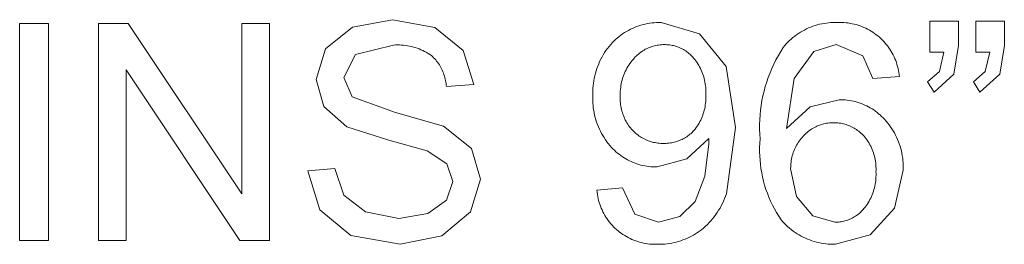
# Model space of a CAD drawing. Units: inches. Extents: x 0 to 187, y 0 to 249.
# Drawn here: x 80 to 91, y 27 to 30 of the extents above; entities that cross this region are included whole.
import ezdxf

# ---------------------------------------------------------------- set-up
doc = ezdxf.new("R2010")
doc.units = ezdxf.units.IN
doc.header["$LTSCALE"] = 0.03937
doc.header["$MEASUREMENT"] = 0
doc.layers.add('Default', color=7, linetype='Continuous')

msp = doc.modelspace()

# ---------------------------------------------------------------- linework, layer by layer
at = {"layer": 'Default', "color": 7, "lineweight": 0}
for p, q in [((79.566, 29.95), (79.894, 29.95)), ((79.566, 27.477), (79.566, 29.95)), ((79.894, 29.95), (79.894, 27.477)), ((80.467, 27.477), (80.467, 29.95)), ((80.467, 29.95), (80.803, 29.95)), ((80.803, 29.95), (82.102, 28.008)), ((82.102, 28.008), (82.102, 29.95)), ((82.102, 29.95), (82.416, 29.95)), ((82.416, 29.95), (82.416, 27.477)), ((83.055, 29.661), (83.365, 29.908)), ((83.365, 29.908), (83.819, 29.992)), ((83.819, 29.992), (84.304, 29.904)), ((84.304, 29.904), (84.627, 29.643)), ((86.535, 29.883), (86.559, 29.894)), ((86.559, 29.894), (86.582, 29.905)), ((86.582, 29.905), (86.606, 29.914)), ((86.606, 29.914), (86.631, 29.923)), ((86.631, 29.923), (86.655, 29.93)), ((86.655, 29.93), (86.68, 29.937)), ((86.68, 29.937), (86.705, 29.943)), ((86.705, 29.943), (86.731, 29.948)), ((86.731, 29.948), (86.756, 29.953)), ((86.756, 29.953), (86.782, 29.956)), ((86.782, 29.956), (86.807, 29.958)), ((86.807, 29.958), (86.833, 29.96)), ((86.833, 29.96), (86.859, 29.961)), ((86.859, 29.961), (86.885, 29.96)), ((86.885, 29.96), (87.325, 29.83)), ((88.522, 29.875), (88.545, 29.887)), ((88.545, 29.887), (88.569, 29.898)), ((88.569, 29.898), (88.594, 29.908)), ((88.594, 29.908), (88.618, 29.917)), ((88.618, 29.917), (88.643, 29.926)), ((88.643, 29.926), (88.668, 29.933)), ((88.668, 29.933), (88.694, 29.94)), ((88.694, 29.94), (88.719, 29.945)), ((88.719, 29.945), (88.745, 29.95)), ((88.745, 29.95), (88.771, 29.954)), ((88.771, 29.954), (88.797, 29.957)), ((88.797, 29.957), (88.823, 29.959)), ((88.823, 29.959), (88.85, 29.961)), ((88.85, 29.961), (88.876, 29.961)), ((88.876, 29.961), (88.902, 29.96)), ((88.902, 29.96), (88.926, 29.961)), ((88.926, 29.961), (88.949, 29.961)), ((88.949, 29.961), (88.972, 29.96)), ((88.972, 29.96), (88.996, 29.958)), ((88.996, 29.958), (89.019, 29.955)), ((89.019, 29.955), (89.042, 29.951)), ((89.042, 29.951), (89.065, 29.947)), ((89.065, 29.947), (89.088, 29.942)), ((89.088, 29.942), (89.111, 29.936)), ((89.111, 29.936), (89.133, 29.93)), ((89.133, 29.93), (89.155, 29.922)), ((89.155, 29.922), (89.177, 29.914)), ((89.177, 29.914), (89.199, 29.905)), ((89.199, 29.905), (89.22, 29.895)), ((89.22, 29.895), (89.241, 29.885)), ((89.953, 29.623), (89.953, 29.976)), ((89.953, 29.976), (90.279, 29.976)), ((90.279, 29.976), (90.279, 29.697)), ((90.476, 29.623), (90.476, 29.976)), ((90.476, 29.976), (90.802, 29.976)), ((90.802, 29.976), (90.802, 29.697)), ((86.366, 29.767), (86.385, 29.784)), ((86.385, 29.784), (86.405, 29.8)), ((86.405, 29.8), (86.425, 29.816)), ((86.425, 29.816), (86.446, 29.831)), ((86.446, 29.831), (86.468, 29.845)), ((86.468, 29.845), (86.49, 29.859)), ((86.49, 29.859), (86.513, 29.871)), ((86.513, 29.871), (86.535, 29.883)), ((87.325, 29.83), (87.629, 29.46)), ((88.37, 29.772), (88.39, 29.789)), ((88.39, 29.789), (88.411, 29.805)), ((88.411, 29.805), (88.432, 29.821)), ((88.432, 29.821), (88.454, 29.835)), ((88.454, 29.835), (88.476, 29.85)), ((88.476, 29.85), (88.499, 29.863)), ((88.499, 29.863), (88.522, 29.875)), ((89.241, 29.885), (89.262, 29.874)), ((89.262, 29.874), (89.282, 29.862)), ((89.282, 29.862), (89.302, 29.849)), ((89.302, 29.849), (89.321, 29.836)), ((89.321, 29.836), (89.34, 29.822)), ((89.34, 29.822), (89.358, 29.808)), ((89.358, 29.808), (89.376, 29.793)), ((89.376, 29.793), (89.393, 29.777)), ((89.393, 29.777), (89.41, 29.761)), ((82.949, 29.311), (83.055, 29.661)), ((83.833, 29.704), (83.4, 29.595)), ((83.855, 29.705), (83.833, 29.704)), ((83.878, 29.706), (83.855, 29.705)), ((83.901, 29.705), (83.878, 29.706)), ((83.924, 29.704), (83.901, 29.705)), ((83.947, 29.702), (83.924, 29.704)), ((83.969, 29.7), (83.947, 29.702)), ((83.992, 29.696), (83.969, 29.7)), ((84.014, 29.692), (83.992, 29.696)), ((84.037, 29.687), (84.014, 29.692)), ((84.059, 29.681), (84.037, 29.687)), ((84.081, 29.675), (84.059, 29.681)), ((84.102, 29.668), (84.081, 29.675)), ((84.124, 29.66), (84.102, 29.668)), ((86.256, 29.641), (86.273, 29.665)), ((86.273, 29.665), (86.291, 29.687)), ((86.291, 29.687), (86.31, 29.71)), ((86.31, 29.71), (86.329, 29.731)), ((86.329, 29.731), (86.347, 29.749)), ((86.347, 29.749), (86.366, 29.767)), ((86.72, 29.662), (86.705, 29.655)), ((86.734, 29.669), (86.72, 29.662)), ((86.749, 29.675), (86.734, 29.669)), ((86.764, 29.681), (86.749, 29.675)), ((86.779, 29.686), (86.764, 29.681)), ((86.795, 29.691), (86.779, 29.686)), ((86.81, 29.695), (86.795, 29.691)), ((86.826, 29.699), (86.81, 29.695)), ((86.842, 29.702), (86.826, 29.699)), ((86.857, 29.704), (86.842, 29.702)), ((86.873, 29.706), (86.857, 29.704)), ((86.889, 29.708), (86.873, 29.706)), ((86.906, 29.709), (86.889, 29.708)), ((86.922, 29.709), (86.906, 29.709)), ((86.937, 29.709), (86.922, 29.709)), ((86.952, 29.708), (86.937, 29.709)), ((86.967, 29.707), (86.952, 29.708)), ((86.982, 29.705), (86.967, 29.707)), ((86.997, 29.703), (86.982, 29.705)), ((87.012, 29.7), (86.997, 29.703)), ((87.027, 29.697), (87.012, 29.7)), ((87.042, 29.693), (87.027, 29.697)), ((87.056, 29.689), (87.042, 29.693)), ((87.071, 29.684), (87.056, 29.689)), ((87.085, 29.678), (87.071, 29.684)), ((87.099, 29.672), (87.085, 29.678)), ((87.113, 29.666), (87.099, 29.672)), ((87.126, 29.659), (87.113, 29.666)), ((88.25, 29.631), (88.28, 29.677)), ((88.28, 29.677), (88.296, 29.697)), ((88.296, 29.697), (88.314, 29.717)), ((88.314, 29.717), (88.332, 29.736)), ((88.332, 29.736), (88.351, 29.754)), ((88.351, 29.754), (88.37, 29.772)), ((88.884, 29.711), (88.629, 29.63)), ((89.187, 29.581), (88.884, 29.711)), ((89.41, 29.761), (89.426, 29.744)), ((89.426, 29.744), (89.442, 29.726)), ((89.442, 29.726), (89.457, 29.708)), ((89.457, 29.708), (89.471, 29.69)), ((89.471, 29.69), (89.485, 29.671)), ((89.485, 29.671), (89.498, 29.651)), ((90.279, 29.697), (90.226, 29.371)), ((90.802, 29.697), (90.749, 29.371)), ((83.4, 29.595), (83.264, 29.333)), ((84.145, 29.651), (84.124, 29.66)), ((84.165, 29.642), (84.145, 29.651)), ((84.186, 29.631), (84.165, 29.642)), ((84.206, 29.621), (84.186, 29.631)), ((84.226, 29.609), (84.206, 29.621)), ((84.245, 29.597), (84.226, 29.609)), ((84.264, 29.584), (84.245, 29.597)), ((84.277, 29.572), (84.264, 29.584)), ((84.289, 29.56), (84.277, 29.572)), ((84.302, 29.547), (84.289, 29.56)), ((84.627, 29.643), (84.749, 29.254)), ((86.197, 29.543), (86.211, 29.568)), ((86.211, 29.568), (86.225, 29.593)), ((86.225, 29.593), (86.24, 29.618)), ((86.24, 29.618), (86.256, 29.641)), ((86.579, 29.556), (86.569, 29.544)), ((86.59, 29.568), (86.579, 29.556)), ((86.602, 29.579), (86.59, 29.568)), ((86.613, 29.59), (86.602, 29.579)), ((86.626, 29.601), (86.613, 29.59)), ((86.638, 29.611), (86.626, 29.601)), ((86.651, 29.62), (86.638, 29.611)), ((86.664, 29.63), (86.651, 29.62)), ((86.678, 29.638), (86.664, 29.63)), ((86.691, 29.647), (86.678, 29.638)), ((86.705, 29.655), (86.691, 29.647)), ((87.14, 29.652), (87.126, 29.659)), ((87.153, 29.644), (87.14, 29.652)), ((87.166, 29.636), (87.153, 29.644)), ((87.178, 29.627), (87.166, 29.636)), ((87.19, 29.618), (87.178, 29.627)), ((87.202, 29.609), (87.19, 29.618)), ((87.214, 29.599), (87.202, 29.609)), ((87.225, 29.589), (87.214, 29.599)), ((87.236, 29.578), (87.225, 29.589)), ((87.246, 29.567), (87.236, 29.578)), ((87.256, 29.555), (87.246, 29.567)), ((87.269, 29.54), (87.256, 29.555)), ((88.196, 29.535), (88.223, 29.583)), ((88.223, 29.583), (88.25, 29.631)), ((88.629, 29.63), (88.403, 29.324)), ((89.302, 29.321), (89.187, 29.581)), ((89.498, 29.651), (89.51, 29.632)), ((89.51, 29.632), (89.522, 29.611)), ((89.522, 29.611), (89.533, 29.591)), ((89.533, 29.591), (89.543, 29.57)), ((89.543, 29.57), (89.553, 29.548)), ((90.112, 29.623), (89.953, 29.623)), ((90.062, 29.403), (90.112, 29.623)), ((90.635, 29.623), (90.476, 29.623)), ((90.585, 29.403), (90.635, 29.623)), ((84.313, 29.534), (84.302, 29.547)), ((84.324, 29.521), (84.313, 29.534)), ((84.335, 29.507), (84.324, 29.521)), ((84.345, 29.492), (84.335, 29.507)), ((84.355, 29.478), (84.345, 29.492)), ((84.364, 29.463), (84.355, 29.478)), ((84.373, 29.448), (84.364, 29.463)), ((84.381, 29.432), (84.373, 29.448)), ((86.143, 29.41), (86.152, 29.437)), ((86.152, 29.437), (86.162, 29.464)), ((86.162, 29.464), (86.173, 29.491)), ((86.173, 29.491), (86.184, 29.517)), ((86.184, 29.517), (86.197, 29.543)), ((86.496, 29.44), (86.486, 29.421)), ((86.507, 29.458), (86.496, 29.44)), ((86.518, 29.476), (86.507, 29.458)), ((86.53, 29.494), (86.518, 29.476)), ((86.542, 29.511), (86.53, 29.494)), ((86.555, 29.528), (86.542, 29.511)), ((86.569, 29.544), (86.555, 29.528)), ((87.282, 29.523), (87.269, 29.54)), ((87.293, 29.507), (87.282, 29.523)), ((87.305, 29.49), (87.293, 29.507)), ((87.315, 29.472), (87.305, 29.49)), ((87.325, 29.455), (87.315, 29.472)), ((87.335, 29.437), (87.325, 29.455)), ((87.343, 29.418), (87.335, 29.437)), ((87.629, 29.46), (87.733, 28.764)), ((88.128, 29.386), (88.149, 29.437)), ((88.149, 29.437), (88.172, 29.486)), ((88.172, 29.486), (88.196, 29.535)), ((89.553, 29.548), (89.562, 29.526)), ((89.562, 29.526), (89.57, 29.504)), ((89.57, 29.504), (89.577, 29.482)), ((89.577, 29.482), (89.583, 29.46)), ((89.583, 29.46), (89.589, 29.437)), ((89.589, 29.437), (89.594, 29.414)), ((82.08, 27.477), (80.781, 29.421)), ((80.781, 29.421), (80.781, 27.477)), ((83.264, 29.333), (83.36, 29.114)), ((84.389, 29.416), (84.381, 29.432)), ((84.396, 29.4), (84.389, 29.416)), ((84.402, 29.384), (84.396, 29.4)), ((84.408, 29.367), (84.402, 29.384)), ((84.414, 29.351), (84.408, 29.367)), ((84.419, 29.334), (84.414, 29.351)), ((84.423, 29.317), (84.419, 29.334)), ((86.117, 29.297), (86.122, 29.326)), ((86.122, 29.326), (86.128, 29.354)), ((86.128, 29.354), (86.135, 29.382)), ((86.135, 29.382), (86.143, 29.41)), ((86.446, 29.324), (86.44, 29.304)), ((86.453, 29.344), (86.446, 29.324)), ((86.46, 29.364), (86.453, 29.344)), ((86.468, 29.383), (86.46, 29.364)), ((86.477, 29.403), (86.468, 29.383)), ((86.486, 29.421), (86.477, 29.403)), ((87.351, 29.399), (87.343, 29.418)), ((87.359, 29.38), (87.351, 29.399)), ((87.366, 29.361), (87.359, 29.38)), ((87.372, 29.342), (87.366, 29.361)), ((87.377, 29.322), (87.372, 29.342)), ((88.09, 29.283), (88.108, 29.335)), ((88.108, 29.335), (88.128, 29.386)), ((88.403, 29.324), (88.317, 28.752)), ((89.604, 29.345), (89.302, 29.321)), ((89.594, 29.414), (89.598, 29.391)), ((89.598, 29.391), (89.601, 29.368)), ((89.601, 29.368), (89.604, 29.345)), ((89.926, 29.285), (90.062, 29.403)), ((90.226, 29.371), (90, 29.166)), ((90.449, 29.285), (90.585, 29.403)), ((90.749, 29.371), (90.523, 29.166)), ((83.036, 29.003), (82.949, 29.311)), ((84.426, 29.299), (84.423, 29.317)), ((84.429, 29.282), (84.426, 29.299)), ((84.432, 29.265), (84.429, 29.282)), ((84.434, 29.247), (84.432, 29.265)), ((84.435, 29.23), (84.434, 29.247)), ((84.749, 29.254), (84.435, 29.23)), ((86.106, 29.183), (86.107, 29.212)), ((86.107, 29.212), (86.11, 29.24)), ((86.11, 29.24), (86.113, 29.269)), ((86.113, 29.269), (86.117, 29.297)), ((86.424, 29.221), (86.421, 29.2)), ((86.427, 29.242), (86.424, 29.221)), ((86.43, 29.262), (86.427, 29.242)), ((86.435, 29.283), (86.43, 29.262)), ((86.44, 29.304), (86.435, 29.283)), ((87.382, 29.302), (87.377, 29.322)), ((87.386, 29.282), (87.382, 29.302)), ((87.39, 29.262), (87.386, 29.282)), ((87.392, 29.242), (87.39, 29.262)), ((87.394, 29.222), (87.392, 29.242)), ((87.396, 29.202), (87.394, 29.222)), ((88.06, 29.178), (88.074, 29.231)), ((88.074, 29.231), (88.09, 29.283)), ((90, 29.166), (89.926, 29.285)), ((90.523, 29.166), (90.449, 29.285)), ((83.36, 29.114), (83.854, 28.937)), ((86.106, 29.154), (86.106, 29.183)), ((86.107, 29.125), (86.106, 29.154)), ((86.106, 29.097), (86.107, 29.125)), ((86.419, 29.158), (86.418, 29.136)), ((86.418, 29.136), (86.419, 29.115)), ((86.419, 29.115), (86.418, 29.097)), ((86.42, 29.179), (86.419, 29.158)), ((86.421, 29.2), (86.42, 29.179)), ((87.396, 29.181), (87.396, 29.202)), ((87.396, 29.161), (87.396, 29.181)), ((87.396, 29.141), (87.396, 29.161)), ((87.396, 29.12), (87.396, 29.141)), ((87.397, 29.1), (87.396, 29.12)), ((87.396, 29.08), (87.397, 29.1)), ((88.036, 29.071), (88.047, 29.125)), ((88.047, 29.125), (88.06, 29.178)), ((83.3, 28.773), (83.036, 29.003)), ((86.106, 29.07), (86.106, 29.097)), ((86.107, 29.042), (86.106, 29.07)), ((86.109, 29.014), (86.107, 29.042)), ((86.112, 28.986), (86.109, 29.014)), ((86.418, 29.097), (86.419, 29.079)), ((86.419, 29.079), (86.42, 29.06)), ((86.42, 29.06), (86.421, 29.042)), ((86.421, 29.042), (86.423, 29.024)), ((86.423, 29.024), (86.426, 29.006)), ((86.426, 29.006), (86.429, 28.988)), ((86.429, 28.988), (86.433, 28.97)), ((87.383, 28.981), (87.387, 29.001)), ((87.387, 29.001), (87.39, 29.02)), ((87.39, 29.02), (87.393, 29.04)), ((87.393, 29.04), (87.395, 29.06)), ((87.395, 29.06), (87.396, 29.08)), ((88.02, 28.963), (88.027, 29.017)), ((88.027, 29.017), (88.036, 29.071)), ((88.317, 28.752), (88.585, 29.001)), ((88.585, 29.001), (88.917, 29.081)), ((88.917, 29.081), (88.941, 29.081)), ((88.941, 29.081), (88.964, 29.08)), ((88.964, 29.08), (88.987, 29.079)), ((88.987, 29.079), (89.01, 29.076)), ((89.01, 29.076), (89.033, 29.073)), ((89.033, 29.073), (89.056, 29.069)), ((89.056, 29.069), (89.079, 29.064)), ((89.079, 29.064), (89.101, 29.059)), ((89.101, 29.059), (89.123, 29.053)), ((89.123, 29.053), (89.146, 29.046)), ((89.146, 29.046), (89.167, 29.038)), ((89.167, 29.038), (89.189, 29.03)), ((89.189, 29.03), (89.21, 29.02)), ((89.21, 29.02), (89.231, 29.01)), ((89.231, 29.01), (89.252, 29)), ((89.252, 29), (89.272, 28.989)), ((89.272, 28.989), (89.292, 28.977)), ((83.854, 28.937), (84.401, 28.78)), ((86.116, 28.959), (86.112, 28.986)), ((86.121, 28.931), (86.116, 28.959)), ((86.127, 28.904), (86.121, 28.931)), ((86.134, 28.877), (86.127, 28.904)), ((86.142, 28.85), (86.134, 28.877)), ((86.433, 28.97), (86.438, 28.952)), ((86.438, 28.952), (86.443, 28.935)), ((86.443, 28.935), (86.449, 28.918)), ((86.449, 28.918), (86.455, 28.9)), ((86.455, 28.9), (86.462, 28.883)), ((86.462, 28.883), (86.469, 28.867)), ((87.345, 28.867), (87.353, 28.885)), ((87.353, 28.885), (87.36, 28.904)), ((87.36, 28.904), (87.367, 28.923)), ((87.367, 28.923), (87.373, 28.942)), ((87.373, 28.942), (87.378, 28.961)), ((87.378, 28.961), (87.383, 28.981)), ((88.011, 28.853), (88.015, 28.908)), ((88.015, 28.908), (88.02, 28.963)), ((89.292, 28.977), (89.311, 28.964)), ((89.311, 28.964), (89.331, 28.951)), ((89.331, 28.951), (89.349, 28.937)), ((89.349, 28.937), (89.367, 28.922)), ((89.367, 28.922), (89.385, 28.907)), ((89.385, 28.907), (89.402, 28.891)), ((89.402, 28.891), (89.418, 28.875)), ((89.418, 28.875), (89.434, 28.858)), ((83.777, 28.619), (83.3, 28.773)), ((84.401, 28.78), (84.72, 28.527)), ((86.15, 28.824), (86.142, 28.85)), ((86.16, 28.798), (86.15, 28.824)), ((86.17, 28.772), (86.16, 28.798)), ((86.181, 28.746), (86.17, 28.772)), ((86.469, 28.867), (86.477, 28.85)), ((86.477, 28.85), (86.486, 28.834)), ((86.486, 28.834), (86.495, 28.818)), ((86.495, 28.818), (86.505, 28.803)), ((86.505, 28.803), (86.515, 28.788)), ((86.515, 28.788), (86.526, 28.773)), ((86.526, 28.773), (86.537, 28.759)), ((87.273, 28.747), (87.285, 28.763)), ((87.285, 28.763), (87.296, 28.779)), ((87.296, 28.779), (87.307, 28.796)), ((87.307, 28.796), (87.318, 28.813)), ((87.318, 28.813), (87.327, 28.831)), ((87.327, 28.831), (87.337, 28.849)), ((87.337, 28.849), (87.345, 28.867)), ((87.733, 28.764), (87.63, 28.009)), ((88.009, 28.799), (88.011, 28.853)), ((88.009, 28.744), (88.009, 28.799)), ((88.635, 28.765), (88.621, 28.757)), ((88.65, 28.772), (88.635, 28.765)), ((88.664, 28.779), (88.65, 28.772)), ((88.679, 28.786), (88.664, 28.779)), ((88.695, 28.791), (88.679, 28.786)), ((88.71, 28.797), (88.695, 28.791)), ((88.726, 28.801), (88.71, 28.797)), ((88.741, 28.806), (88.726, 28.801)), ((88.757, 28.809), (88.741, 28.806)), ((88.773, 28.812), (88.757, 28.809)), ((88.789, 28.815), (88.773, 28.812)), ((88.805, 28.817), (88.789, 28.815)), ((88.822, 28.818), (88.805, 28.817)), ((88.838, 28.819), (88.822, 28.818)), ((88.854, 28.819), (88.838, 28.819)), ((88.87, 28.819), (88.854, 28.819)), ((88.887, 28.818), (88.87, 28.819)), ((88.903, 28.817), (88.887, 28.818)), ((88.919, 28.815), (88.903, 28.817)), ((88.935, 28.812), (88.919, 28.815)), ((88.951, 28.809), (88.935, 28.812)), ((88.967, 28.806), (88.951, 28.809)), ((88.982, 28.801), (88.967, 28.806)), ((88.998, 28.797), (88.982, 28.801)), ((89.013, 28.791), (88.998, 28.797)), ((89.029, 28.786), (89.013, 28.791)), ((89.044, 28.779), (89.029, 28.786)), ((89.058, 28.772), (89.044, 28.779)), ((89.073, 28.765), (89.058, 28.772)), ((89.087, 28.757), (89.073, 28.765)), ((89.434, 28.858), (89.453, 28.838)), ((89.453, 28.838), (89.47, 28.817)), ((89.47, 28.817), (89.487, 28.795)), ((89.487, 28.795), (89.503, 28.773)), ((89.503, 28.773), (89.519, 28.75)), ((86.193, 28.721), (86.181, 28.746)), ((86.206, 28.697), (86.193, 28.721)), ((86.22, 28.672), (86.206, 28.697)), ((86.235, 28.649), (86.22, 28.672)), ((86.537, 28.759), (86.549, 28.745)), ((86.549, 28.745), (86.561, 28.731)), ((86.561, 28.731), (86.573, 28.719)), ((86.573, 28.719), (86.585, 28.708)), ((86.585, 28.708), (86.597, 28.697)), ((86.597, 28.697), (86.609, 28.687)), ((86.609, 28.687), (86.622, 28.677)), ((86.622, 28.677), (86.636, 28.667)), ((86.636, 28.667), (86.649, 28.658)), ((86.649, 28.658), (86.663, 28.65)), ((86.663, 28.65), (86.677, 28.642)), ((87.151, 28.644), (87.165, 28.652)), ((87.165, 28.652), (87.178, 28.66)), ((87.178, 28.66), (87.19, 28.669)), ((87.19, 28.669), (87.203, 28.678)), ((87.203, 28.678), (87.215, 28.688)), ((87.215, 28.688), (87.227, 28.698)), ((87.227, 28.698), (87.238, 28.709)), ((87.238, 28.709), (87.249, 28.72)), ((87.249, 28.72), (87.26, 28.731)), ((87.26, 28.731), (87.273, 28.747)), ((88.011, 28.689), (88.009, 28.744)), ((88.015, 28.634), (88.011, 28.689)), ((88.495, 28.652), (88.483, 28.638)), ((88.507, 28.666), (88.495, 28.652)), ((88.518, 28.678), (88.507, 28.666)), ((88.53, 28.689), (88.518, 28.678)), ((88.542, 28.7), (88.53, 28.689)), ((88.554, 28.711), (88.542, 28.7)), ((88.567, 28.721), (88.554, 28.711)), ((88.58, 28.731), (88.567, 28.721)), ((88.593, 28.74), (88.58, 28.731)), ((88.607, 28.749), (88.593, 28.74)), ((88.621, 28.757), (88.607, 28.749)), ((89.101, 28.749), (89.087, 28.757)), ((89.115, 28.74), (89.101, 28.749)), ((89.128, 28.731), (89.115, 28.74)), ((89.141, 28.721), (89.128, 28.731)), ((89.154, 28.711), (89.141, 28.721)), ((89.166, 28.7), (89.154, 28.711)), ((89.178, 28.689), (89.166, 28.7)), ((89.19, 28.678), (89.178, 28.689)), ((89.201, 28.666), (89.19, 28.678)), ((89.213, 28.65), (89.201, 28.666)), ((89.226, 28.635), (89.213, 28.65)), ((89.519, 28.75), (89.533, 28.727)), ((89.533, 28.727), (89.547, 28.703)), ((89.547, 28.703), (89.56, 28.679)), ((89.56, 28.679), (89.572, 28.654)), ((89.572, 28.654), (89.583, 28.629)), ((84.217, 28.498), (83.777, 28.619)), ((86.25, 28.625), (86.235, 28.649)), ((86.266, 28.603), (86.25, 28.625)), ((86.283, 28.581), (86.266, 28.603)), ((86.301, 28.559), (86.283, 28.581)), ((86.319, 28.538), (86.301, 28.559)), ((86.335, 28.521), (86.319, 28.538)), ((86.677, 28.642), (86.692, 28.634)), ((86.692, 28.634), (86.707, 28.627)), ((86.707, 28.627), (86.722, 28.62)), ((86.722, 28.62), (86.737, 28.614)), ((86.737, 28.614), (86.752, 28.609)), ((86.752, 28.609), (86.768, 28.604)), ((86.768, 28.604), (86.784, 28.599)), ((86.784, 28.599), (86.8, 28.595)), ((86.8, 28.595), (86.816, 28.592)), ((86.816, 28.592), (86.832, 28.589)), ((86.832, 28.589), (86.848, 28.587)), ((86.848, 28.587), (86.864, 28.585)), ((86.864, 28.585), (86.881, 28.584)), ((86.881, 28.584), (86.897, 28.584)), ((86.897, 28.584), (86.913, 28.584)), ((86.913, 28.584), (86.929, 28.584)), ((86.929, 28.584), (86.944, 28.584)), ((86.944, 28.584), (86.96, 28.585)), ((86.96, 28.585), (86.975, 28.586)), ((86.975, 28.586), (86.991, 28.588)), ((86.991, 28.588), (87.006, 28.591)), ((87.006, 28.591), (87.021, 28.594)), ((87.021, 28.594), (87.036, 28.597)), ((87.036, 28.597), (87.051, 28.601)), ((87.051, 28.601), (87.066, 28.606)), ((87.066, 28.606), (87.081, 28.611)), ((87.081, 28.611), (87.095, 28.617)), ((87.095, 28.617), (87.11, 28.623)), ((87.11, 28.623), (87.124, 28.629)), ((87.124, 28.629), (87.138, 28.636)), ((87.138, 28.636), (87.151, 28.644)), ((87.429, 28.641), (87.18, 28.406)), ((87.386, 28.209), (87.431, 28.58)), ((87.431, 28.58), (87.429, 28.641)), ((88.009, 28.538), (88.011, 28.586)), ((88.009, 28.489), (88.009, 28.538)), ((88.011, 28.586), (88.015, 28.634)), ((88.423, 28.546), (88.414, 28.529)), ((88.431, 28.562), (88.423, 28.546)), ((88.441, 28.578), (88.431, 28.562)), ((88.45, 28.593), (88.441, 28.578)), ((88.461, 28.609), (88.45, 28.593)), ((88.472, 28.624), (88.461, 28.609)), ((88.483, 28.638), (88.472, 28.624)), ((89.237, 28.619), (89.226, 28.635)), ((89.248, 28.602), (89.237, 28.619)), ((89.258, 28.585), (89.248, 28.602)), ((89.268, 28.568), (89.258, 28.585)), ((89.278, 28.55), (89.268, 28.568)), ((89.286, 28.532), (89.278, 28.55)), ((89.583, 28.629), (89.594, 28.603)), ((89.594, 28.603), (89.603, 28.578)), ((89.603, 28.578), (89.612, 28.551)), ((89.612, 28.551), (89.62, 28.525)), ((84.44, 28.352), (84.217, 28.498)), ((84.72, 28.527), (84.823, 28.176)), ((86.352, 28.505), (86.335, 28.521)), ((86.369, 28.489), (86.352, 28.505)), ((86.387, 28.474), (86.369, 28.489)), ((86.405, 28.46), (86.387, 28.474)), ((86.424, 28.446), (86.405, 28.46)), ((86.443, 28.432), (86.424, 28.446)), ((86.462, 28.42), (86.443, 28.432)), ((88.011, 28.441), (88.009, 28.489)), ((88.014, 28.392), (88.011, 28.441)), ((88.378, 28.425), (88.374, 28.407)), ((88.382, 28.443), (88.378, 28.425)), ((88.388, 28.46), (88.382, 28.443)), ((88.393, 28.478), (88.388, 28.46)), ((88.4, 28.495), (88.393, 28.478)), ((88.407, 28.512), (88.4, 28.495)), ((88.414, 28.529), (88.407, 28.512)), ((89.294, 28.514), (89.286, 28.532)), ((89.301, 28.496), (89.294, 28.514)), ((89.308, 28.477), (89.301, 28.496)), ((89.314, 28.458), (89.308, 28.477)), ((89.319, 28.439), (89.314, 28.458)), ((89.324, 28.419), (89.319, 28.439)), ((89.62, 28.525), (89.627, 28.498)), ((89.627, 28.498), (89.632, 28.472)), ((89.632, 28.472), (89.637, 28.445)), ((89.637, 28.445), (89.642, 28.417)), ((84.507, 28.149), (84.44, 28.352)), ((86.482, 28.408), (86.462, 28.42)), ((86.503, 28.396), (86.482, 28.408)), ((86.524, 28.386), (86.503, 28.396)), ((86.545, 28.376), (86.524, 28.386)), ((86.566, 28.367), (86.545, 28.376)), ((86.588, 28.358), (86.566, 28.367)), ((86.61, 28.351), (86.588, 28.358)), ((86.632, 28.344), (86.61, 28.351)), ((86.654, 28.337), (86.632, 28.344)), ((86.677, 28.332), (86.654, 28.337)), ((86.7, 28.327), (86.677, 28.332)), ((86.723, 28.323), (86.7, 28.327)), ((86.746, 28.32), (86.723, 28.323)), ((86.769, 28.318), (86.746, 28.32)), ((86.792, 28.316), (86.769, 28.318)), ((86.816, 28.315), (86.792, 28.316)), ((86.839, 28.315), (86.816, 28.315)), ((87.18, 28.406), (86.839, 28.315)), ((88.019, 28.344), (88.014, 28.392)), ((88.025, 28.296), (88.019, 28.344)), ((88.364, 28.315), (88.363, 28.297)), ((88.366, 28.352), (88.364, 28.334)), ((88.364, 28.334), (88.364, 28.315)), ((88.368, 28.37), (88.366, 28.352)), ((88.371, 28.389), (88.368, 28.37)), ((88.374, 28.407), (88.371, 28.389)), ((89.328, 28.4), (89.324, 28.419)), ((89.332, 28.38), (89.328, 28.4)), ((89.334, 28.361), (89.332, 28.38)), ((89.336, 28.341), (89.334, 28.361)), ((89.337, 28.321), (89.336, 28.341)), ((89.338, 28.301), (89.337, 28.321)), ((89.642, 28.417), (89.645, 28.39)), ((89.645, 28.39), (89.647, 28.363)), ((89.647, 28.363), (89.648, 28.335)), ((89.648, 28.335), (89.648, 28.308)), ((82.854, 28.272), (83.163, 28.299)), ((82.99, 27.827), (82.854, 28.272)), ((83.163, 28.299), (83.265, 27.994)), ((87.273, 27.92), (87.386, 28.209)), ((88.033, 28.248), (88.025, 28.296)), ((88.043, 28.201), (88.033, 28.248)), ((88.054, 28.153), (88.043, 28.201)), ((88.363, 28.297), (88.364, 28.278)), ((88.364, 28.278), (88.431, 27.978)), ((89.337, 28.262), (89.338, 28.281)), ((89.338, 28.241), (89.337, 28.262)), ((89.337, 28.2), (89.338, 28.22)), ((89.338, 28.281), (89.338, 28.301)), ((89.338, 28.22), (89.338, 28.241)), ((89.648, 28.28), (89.547, 27.847)), ((89.648, 28.308), (89.648, 28.28)), ((84.438, 27.937), (84.507, 28.149)), ((84.823, 28.176), (84.71, 27.804)), ((88.067, 28.107), (88.054, 28.153)), ((88.082, 28.06), (88.067, 28.107)), ((89.319, 28.077), (89.324, 28.097)), ((89.324, 28.097), (89.328, 28.118)), ((89.328, 28.118), (89.331, 28.138)), ((89.331, 28.138), (89.334, 28.158)), ((89.334, 28.158), (89.336, 28.179)), ((89.336, 28.179), (89.337, 28.2)), ((83.265, 27.994), (83.514, 27.802)), ((86.152, 28.049), (86.444, 28.076)), ((86.154, 28.026), (86.152, 28.049)), ((86.158, 28.003), (86.154, 28.026)), ((86.162, 27.98), (86.158, 28.003)), ((86.166, 27.957), (86.162, 27.98)), ((86.444, 28.076), (86.586, 27.778)), ((87.62, 27.981), (87.61, 27.954)), ((87.63, 28.009), (87.62, 27.981)), ((88.098, 28.015), (88.082, 28.06)), ((88.116, 27.97), (88.098, 28.015)), ((88.431, 27.978), (88.617, 27.76)), ((89.277, 27.961), (89.286, 27.98)), ((89.286, 27.98), (89.294, 27.999)), ((89.294, 27.999), (89.301, 28.018)), ((89.301, 28.018), (89.308, 28.038)), ((89.308, 28.038), (89.314, 28.057)), ((89.314, 28.057), (89.319, 28.077)), ((84.224, 27.784), (84.438, 27.937)), ((86.172, 27.934), (86.166, 27.957)), ((86.178, 27.912), (86.172, 27.934)), ((86.185, 27.89), (86.178, 27.912)), ((86.193, 27.868), (86.185, 27.89)), ((86.201, 27.846), (86.193, 27.868)), ((87.1, 27.749), (87.273, 27.92)), ((87.572, 27.873), (87.558, 27.847)), ((87.585, 27.9), (87.572, 27.873)), ((87.598, 27.926), (87.585, 27.9)), ((87.61, 27.954), (87.598, 27.926)), ((88.135, 27.925), (88.116, 27.97)), ((88.156, 27.881), (88.135, 27.925)), ((88.179, 27.838), (88.156, 27.881)), ((89.212, 27.856), (89.224, 27.872)), ((89.224, 27.872), (89.236, 27.889)), ((89.236, 27.889), (89.247, 27.907)), ((89.247, 27.907), (89.258, 27.925)), ((89.258, 27.925), (89.267, 27.943)), ((89.267, 27.943), (89.277, 27.961)), ((83.346, 27.533), (82.99, 27.827)), ((83.514, 27.802), (83.894, 27.729)), ((83.894, 27.729), (84.224, 27.784)), ((84.71, 27.804), (84.385, 27.532)), ((86.211, 27.825), (86.201, 27.846)), ((86.221, 27.804), (86.211, 27.825)), ((86.232, 27.783), (86.221, 27.804)), ((86.243, 27.763), (86.232, 27.783)), ((86.255, 27.743), (86.243, 27.763)), ((86.586, 27.778), (86.854, 27.685)), ((87.509, 27.772), (87.492, 27.748)), ((87.526, 27.797), (87.509, 27.772)), ((87.542, 27.822), (87.526, 27.797)), ((87.558, 27.847), (87.542, 27.822)), ((88.202, 27.796), (88.179, 27.838)), ((88.228, 27.755), (88.202, 27.796)), ((88.254, 27.714), (88.228, 27.755)), ((88.617, 27.76), (88.868, 27.685)), ((89.089, 27.746), (89.102, 27.753)), ((89.102, 27.753), (89.114, 27.761)), ((89.114, 27.761), (89.126, 27.77)), ((89.126, 27.77), (89.137, 27.779)), ((89.137, 27.779), (89.148, 27.788)), ((89.148, 27.788), (89.159, 27.798)), ((89.159, 27.798), (89.17, 27.808)), ((89.17, 27.808), (89.18, 27.818)), ((89.18, 27.818), (89.19, 27.829)), ((89.19, 27.829), (89.199, 27.84)), ((89.199, 27.84), (89.212, 27.856)), ((89.547, 27.847), (89.272, 27.541)), ((86.268, 27.724), (86.255, 27.743)), ((86.282, 27.705), (86.268, 27.724)), ((86.296, 27.686), (86.282, 27.705)), ((86.311, 27.668), (86.296, 27.686)), ((86.326, 27.651), (86.311, 27.668)), ((86.342, 27.634), (86.326, 27.651)), ((86.854, 27.685), (87.1, 27.749)), ((87.392, 27.639), (87.37, 27.619)), ((87.413, 27.659), (87.392, 27.639)), ((87.434, 27.681), (87.413, 27.659)), ((87.454, 27.703), (87.434, 27.681)), ((87.473, 27.725), (87.454, 27.703)), ((87.492, 27.748), (87.473, 27.725)), ((88.272, 27.694), (88.254, 27.714)), ((88.29, 27.674), (88.272, 27.694)), ((88.31, 27.655), (88.29, 27.674)), ((88.329, 27.636), (88.31, 27.655)), ((88.868, 27.685), (88.883, 27.685)), ((88.883, 27.685), (88.897, 27.686)), ((88.897, 27.686), (88.912, 27.687)), ((88.912, 27.687), (88.926, 27.688)), ((88.926, 27.688), (88.941, 27.691)), ((88.941, 27.691), (88.955, 27.693)), ((88.955, 27.693), (88.969, 27.696)), ((88.969, 27.696), (88.983, 27.7)), ((88.983, 27.7), (88.997, 27.704)), ((88.997, 27.704), (89.011, 27.709)), ((89.011, 27.709), (89.024, 27.714)), ((89.024, 27.714), (89.038, 27.719)), ((89.038, 27.719), (89.051, 27.725)), ((89.051, 27.725), (89.064, 27.732)), ((89.064, 27.732), (89.077, 27.738)), ((89.077, 27.738), (89.089, 27.746)), ((83.909, 27.435), (83.346, 27.533)), ((84.385, 27.532), (83.909, 27.435)), ((86.359, 27.618), (86.342, 27.634)), ((86.376, 27.602), (86.359, 27.618)), ((86.394, 27.587), (86.376, 27.602)), ((86.412, 27.572), (86.394, 27.587)), ((86.431, 27.559), (86.412, 27.572)), ((86.45, 27.545), (86.431, 27.559)), ((86.47, 27.533), (86.45, 27.545)), ((86.49, 27.521), (86.47, 27.533)), ((87.256, 27.539), (87.233, 27.526)), ((87.279, 27.552), (87.256, 27.539)), ((87.302, 27.567), (87.279, 27.552)), ((87.324, 27.582), (87.302, 27.567)), ((87.347, 27.6), (87.324, 27.582)), ((87.37, 27.619), (87.347, 27.6)), ((88.35, 27.618), (88.329, 27.636)), ((88.37, 27.601), (88.35, 27.618)), ((88.392, 27.585), (88.37, 27.601)), ((88.414, 27.569), (88.392, 27.585)), ((88.437, 27.555), (88.414, 27.569)), ((88.46, 27.541), (88.437, 27.555)), ((88.483, 27.527), (88.46, 27.541)), ((88.507, 27.515), (88.483, 27.527)), ((89.272, 27.541), (88.874, 27.435)), ((79.894, 27.477), (79.566, 27.477)), ((80.781, 27.477), (80.467, 27.477)), ((82.416, 27.477), (82.08, 27.477)), ((86.51, 27.51), (86.49, 27.521)), ((86.531, 27.5), (86.51, 27.51)), ((86.552, 27.49), (86.531, 27.5)), ((86.574, 27.481), (86.552, 27.49)), ((86.596, 27.473), (86.574, 27.481)), ((86.618, 27.465), (86.596, 27.473)), ((86.64, 27.459), (86.618, 27.465)), ((86.662, 27.453), (86.64, 27.459)), ((86.685, 27.448), (86.662, 27.453)), ((86.708, 27.444), (86.685, 27.448)), ((86.731, 27.44), (86.708, 27.444)), ((86.754, 27.437), (86.731, 27.44)), ((86.777, 27.436), (86.754, 27.437)), ((86.801, 27.434), (86.777, 27.436)), ((86.824, 27.434), (86.801, 27.434)), ((86.847, 27.435), (86.824, 27.434)), ((86.874, 27.435), (86.847, 27.435)), ((86.901, 27.435), (86.874, 27.435)), ((86.927, 27.437), (86.901, 27.435)), ((86.954, 27.44), (86.927, 27.437)), ((86.98, 27.443), (86.954, 27.44)), ((87.007, 27.448), (86.98, 27.443)), ((87.033, 27.453), (87.007, 27.448)), ((87.059, 27.459), (87.033, 27.453)), ((87.085, 27.466), (87.059, 27.459)), ((87.11, 27.474), (87.085, 27.466)), ((87.135, 27.483), (87.11, 27.474)), ((87.16, 27.492), (87.135, 27.483)), ((87.185, 27.503), (87.16, 27.492)), ((87.209, 27.514), (87.185, 27.503)), ((87.233, 27.526), (87.209, 27.514)), ((88.532, 27.503), (88.507, 27.515)), ((88.557, 27.493), (88.532, 27.503)), ((88.582, 27.483), (88.557, 27.493)), ((88.607, 27.474), (88.582, 27.483)), ((88.633, 27.466), (88.607, 27.474)), ((88.659, 27.459), (88.633, 27.466)), ((88.686, 27.453), (88.659, 27.459)), ((88.712, 27.447), (88.686, 27.453)), ((88.739, 27.443), (88.712, 27.447)), ((88.766, 27.44), (88.739, 27.443)), ((88.793, 27.437), (88.766, 27.44)), ((88.819, 27.435), (88.793, 27.437)), ((88.847, 27.435), (88.819, 27.435)), ((88.874, 27.435), (88.847, 27.435))]:
    msp.add_line(p, q, dxfattribs=at)

doc.saveas('drawing.dxf')
